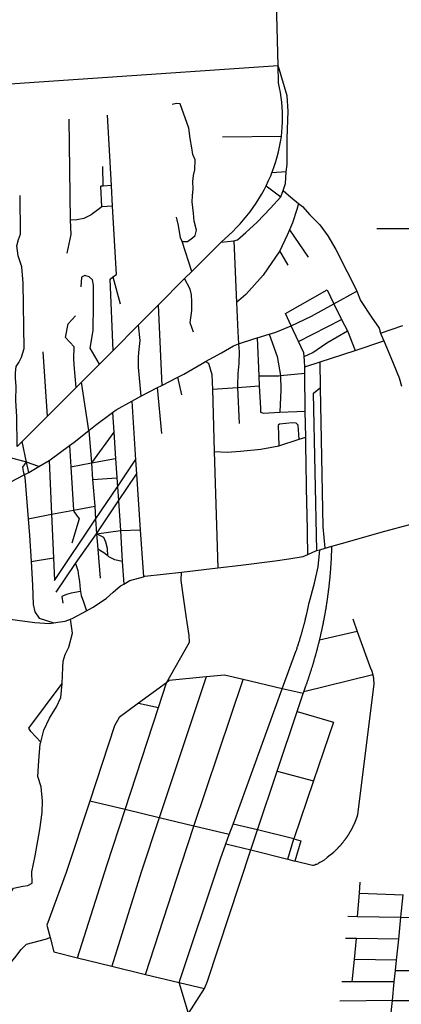
# Model space of a CAD drawing. Extents: x 7696 to 9796, y -789 to 696.
# Drawn here: x 9418 to 9459, y 372 to 477 of the extents above; entities that cross this region are included whole.
import ezdxf

# ---------------------------------------------------------------- set-up
doc = ezdxf.new("R2010")
doc.units = 0
doc.header["$MEASUREMENT"] = 0
doc.layers.add('EIAB_EIXORUAS', color=252, linetype='CONTINUOUS')

msp = doc.modelspace()

# ---------------------------------------------------------------- linework, layer by layer
at = {"layer": 'EIAB_EIXORUAS'}
for points, elevation in [([(9445.46, 471.89), (9445.05, 488.11)], -41.31), ([(9396, 468.52), (9445.46, 471.89)], -40.84), ([(9446.33, 460.57), (9446.43, 461.33), (9446.42, 464.11), (9446.54, 467.03), (9446.43, 468.65), (9445.46, 471.89)], 392.04), ([(9445.82, 464.33), (9445.87, 464.81), (9445.92, 465.33), (9445.94, 465.87), (9445.95, 466.39), (9445.94, 466.93), (9445.91, 467.46), (9445.87, 467.98), (9445.81, 468.5), (9445.72, 469.02), (9445.62, 469.53), (9445.51, 470.04), (9445.46, 471.89)], 391.8), ([(9435.24, 453.13), (9435.81, 453.11), (9436.33, 453.52), (9436.63, 453.74), (9436.77, 454.33), (9436.5, 455.27), (9436.45, 456.15), (9436.31, 457.36), (9436.32, 457.99), (9436.41, 458.75), (9436.37, 459.51), (9436.43, 460.15), (9436.59, 460.76), (9436.63, 461.85), (9436.36, 462.41), (9436.25, 463.12), (9436.09, 464.11), (9435.94, 465.23), (9435.02, 467.81), (9434.62, 467.86), (9434.16, 467.73)], -30.04), ([(9427.68, 459.09), (9427.28, 466.61)], -34.36), ([(9423.32, 455.39), (9423.19, 466.17)], -32.06), ([(9445.82, 464.33), (9439.53, 464.25)], -36.42), ([(9444.81, 460.45), (9444.88, 460.62), (9445.06, 461.13), (9445.23, 461.65), (9445.38, 462.17), (9445.52, 462.68), (9445.63, 463.22), (9445.73, 463.74), (9445.82, 464.33)], 391.77), ([(9426.82, 459.03), (9426.77, 461.13)], -34.42), ([(9444.18, 459.07), (9444.46, 459.61), (9444.68, 460.11), (9444.81, 460.45)], 391.87), ([(9446.33, 460.57), (9444.81, 460.45)], -34.86), ([(9446, 458.56), (9446.27, 459.29), (9446.33, 460.57)], 392.01), ([(9426.82, 459.03), (9426.54, 459.03)], -34.39), ([(9426.67, 456.82), (9426.54, 459.03)], -33.01), ([(9427.68, 459.09), (9426.82, 459.03)], -34.32), ([(9427.81, 456.89), (9427.68, 459.09)], -32.97), ([(9439.41, 453.03), (9440.23, 453.8), (9440.63, 454.19), (9441.03, 454.6), (9441.41, 455), (9441.78, 455.42), (9442.14, 455.86), (9442.48, 456.3), (9442.81, 456.74), (9443.12, 457.2), (9443.42, 457.67), (9443.7, 458.14), (9443.97, 458.63), (9444.18, 459.07)], 391.84), ([(9444.18, 459.07), (9445.75, 457.9)], -33.14), ([(9445.75, 457.9), (9446, 458.56)], 391.97), ([(9446, 458.56), (9446.84, 457.84), (9447.64, 457.18)], -32.57), ([(9417.64, 431.24), (9417.61, 434.43), (9417.48, 436.12), (9417.51, 437.69), (9417.46, 438.51), (9417.46, 439.11), (9417.54, 439.76), (9417.81, 440.22), (9418.09, 440.78), (9418.37, 441.7), (9418.26, 448.66), (9418.12, 450.43), (9417.73, 451.58), (9417.59, 452.67), (9417.78, 453.33), (9417.99, 453.9), (9417.95, 458.04)], -13.7), ([(9440.74, 453.2), (9441.12, 453.31), (9442.03, 454.06), (9443.25, 455.19), (9444.67, 456.67), (9445.75, 457.9)], 391.94), ([(9447.64, 457.18), (9447.45, 456.54), (9447, 455.12), (9446.68, 454.38)], -30.54), ([(9447.64, 457.18), (9448.06, 456.84), (9448.85, 455.98), (9449.93, 454.88), (9450.78, 453.72), (9451.63, 452.27), (9452.84, 449.89), (9453.77, 448.08), (9453.87, 447.81)], -25.92), ([(9426.67, 456.82), (9426.38, 456.59), (9425.52, 455.96), (9424.75, 455.58), (9423.99, 455.42), (9423.32, 455.39)], -32.03), ([(9427.81, 456.89), (9426.67, 456.82)], -32.94), ([(9427.83, 449.33), (9428.22, 449.58), (9427.81, 456.89)], -28.15), ([(9422.96, 451.88), (9423.38, 453.87), (9423.32, 455.39)], -29.73), ([(9435.24, 453.13), (9435.05, 453.52), (9434.85, 454.83), (9434.64, 455.73)], -30.17), ([(9446.68, 454.38), (9446.43, 453.8), (9445.65, 452.12)], -29.33), ([(9446.68, 454.38), (9448.69, 451.46)], -29.06), ([(9462.77, 454.48), (9456.02, 454.48)], -30.1), ([(9436.27, 449.92), (9435.24, 453.13)], -28.35), ([(9436.27, 449.92), (9439.41, 453.03)], 391.74), ([(9439.41, 453.03), (9440.74, 453.2)], 391.9), ([(9440.74, 453.2), (9441.04, 446.6)], -25.55), ([(9445.65, 452.12), (9443.87, 449.53), (9442.02, 447.46), (9441.04, 446.6)], -25.58), ([(9446.53, 450.6), (9445.65, 452.12)], -28.55), ([(9435.49, 449.16), (9436.27, 449.92)], 391.7), ([(9426.41, 440.03), (9425.43, 441.75), (9425.74, 443.61), (9425.79, 446.38), (9425.76, 448.44), (9425.68, 449.01), (9425.32, 449.35), (9424.84, 449.48), (9424.5, 449.3), (9424.44, 448.27)], -21.33), ([(9427.87, 441.5), (9427.54, 449.1), (9427.83, 449.33)], -22.38), ([(9427.83, 449.33), (9428.62, 446.48)], -25.82), ([(9432.69, 446.34), (9435.49, 449.16)], 391.67), ([(9436.43, 443.43), (9436.08, 444.42), (9436.26, 445.77), (9436.26, 446.72), (9436.24, 447.41), (9436.07, 448.02), (9435.49, 449.16)], -23.32), ([(9446.87, 444.13), (9446.26, 445.42), (9450.69, 447.96), (9451.43, 446.48)], -23.35), ([(9451.43, 446.48), (9453.87, 447.81)], -25.11), ([(9453.87, 447.81), (9454.27, 446.82), (9455.42, 445.05), (9456.24, 443.88), (9456.4, 443.34)], -22.68), ([(9430.54, 444.18), (9432.69, 446.34)], 391.63), ([(9432.69, 446.34), (9433.07, 437.76)], -19.64), ([(9441.04, 446.6), (9441.17, 443.49), (9441.26, 442.18)], -22.41), ([(9446.87, 444.13), (9449.03, 445.15), (9451.43, 446.48)], -23.39), ([(9451.43, 446.48), (9452.25, 444.81)], -23.86), ([(9423.93, 437.55), (9423.71, 439.97), (9423.67, 440.62), (9423.7, 441.87), (9422.8, 442.87), (9423.07, 444.32), (9423.87, 445.2)], -19.81), ([(9447.65, 442.45), (9452.25, 444.81)], -22.34), ([(9452.25, 444.81), (9452.86, 443.58)], -22.98), ([(9427.87, 441.5), (9430.54, 444.18)], 391.6), ([(9430.54, 444.18), (9430.73, 442.55), (9430.56, 441.28), (9430.53, 440.73), (9430.53, 439.71), (9430.84, 436.61)], -18.9), ([(9444.51, 443.22), (9445.21, 443.43), (9446.87, 444.13)], -23.02), ([(9447.65, 442.45), (9446.87, 444.13)], -22.31), ([(9448.26, 440.83), (9449.16, 441.28), (9450.68, 442.29), (9452.86, 443.58)], -21.16), ([(9452.86, 443.58), (9453.68, 441.5)], -21.36), ([(9456.4, 443.34), (9458.76, 444.15)], -22.71), ([(9441.26, 442.18), (9442.87, 442.72), (9443.22, 442.82)], -22.44), ([(9443.22, 442.82), (9444.51, 443.22)], -22.85), ([(9443.22, 442.82), (9443.42, 438.78)], -20.05), ([(9444.51, 443.22), (9445.38, 440.83), (9445.71, 438.8)], -19.95), ([(9448.26, 440.83), (9448.23, 441.23), (9447.65, 442.45)], -21.13), ([(9453.68, 441.5), (9456.75, 442.5)], -21.4), ([(9456.4, 443.34), (9456.46, 443.17), (9456.75, 442.5)], -22.07), ([(9456.75, 442.5), (9457.51, 440.74), (9458.37, 438.57), (9458.65, 437.69)], -18.5), ([(9420.85, 434.46), (9420.4, 441.35)], -17.45), ([(9426.41, 440.03), (9427.87, 441.5)], 391.57), ([(9437.73, 440.3), (9439.44, 441.23), (9440.72, 441.99), (9441.26, 442.18)], -21.09), ([(9441.26, 442.18), (9441.31, 441.33), (9441.28, 440.1), (9441.17, 439.02), (9441.13, 437.76), (9441.14, 437.55)], -19.24), ([(9449.94, 440.29), (9453.68, 441.5)], -20.89), ([(9434.77, 438.63), (9435.4, 438.95), (9437.36, 440.1), (9437.73, 440.3)], -20.18), ([(9437.73, 440.3), (9438.05, 440.12), (9438.22, 439.54), (9438.41, 438.92), (9438.44, 438.06), (9438.46, 437.37)], -19.1), ([(9448.31, 439.73), (9448.29, 440.39), (9448.26, 440.83)], -20.49), ([(9424.49, 438.11), (9426.41, 440.03)], 391.53), ([(9448.31, 439.73), (9449.94, 440.29)], -20.52), ([(9448.32, 439.07), (9448.31, 439.73)], -20.08), ([(9449.99, 437.54), (9449.94, 440.29)], -18.87), ([(9433.07, 437.76), (9434.77, 438.63)], -19.68), ([(9435.19, 436.74), (9434.77, 438.63)], -18.8), ([(9443.42, 438.78), (9445.55, 438.78), (9445.71, 438.8)], -19.91), ([(9443.42, 438.78), (9443.46, 437.72)], -19.37), ([(9445.71, 438.8), (9445.77, 437.3), (9445.67, 434.89)], -16.4), ([(9445.71, 438.8), (9448.32, 439.07)], -19.98), ([(9448.35, 435.02), (9448.34, 435.39), (9448.33, 438.63), (9448.32, 439.07)], -16.47), ([(9420.85, 434.46), (9423.93, 437.55)], 391.47), ([(9423.93, 437.55), (9424.49, 438.11)], 391.5), ([(9425.28, 432.95), (9424.49, 438.11)], -15.22), ([(9430.84, 436.61), (9432.6, 437.52)], -18.93), ([(9432.6, 437.52), (9433.07, 437.76)], -19.47), ([(9433.07, 432.64), (9432.6, 437.52)], -14.31), ([(9438.46, 437.37), (9441.14, 437.55)], -19.14), ([(9438.46, 437.37), (9438.66, 430.72)], -12.49), ([(9441.14, 437.55), (9443.46, 437.72)], -19.27), ([(9441.14, 437.55), (9441.32, 433.69)], -15.12), ([(9443.46, 437.72), (9443.58, 435.33), (9443.6, 434.92)], -16.71), ([(9449.61, 420.14), (9449.25, 436.93), (9449.99, 437.54)], -1.89), ([(9450.5, 420.39), (9450.29, 422.67), (9449.99, 437.54)], -2.19), ([(9429.85, 436.07), (9430.2, 436.27), (9430.84, 436.61)], -18.36), ([(9427.81, 434.87), (9428.18, 435.16), (9429.85, 436.07)], -17.48), ([(9429.85, 436.07), (9430.26, 429.82)], -12.08), ([(9418.16, 431.76), (9420.85, 434.46)], 391.43), ([(9425.28, 432.95), (9426, 433.52), (9427.81, 434.87)], -15.26), ([(9427.81, 434.87), (9427.95, 432.76)], -14.78), ([(9443.6, 434.92), (9443.9, 434.8), (9445.67, 434.89)], -16.37), ([(9445.67, 434.89), (9448.35, 435.02)], -16.44), ([(9448.42, 432.22), (9448.35, 435.02)], -13.47), ([(9423.22, 431.34), (9423.71, 431.71), (9425.28, 432.95)], -13.67), ([(9425.28, 432.95), (9425.55, 429.49)], -11.95), ([(9447.73, 432.02), (9447.61, 433.52), (9447.41, 433.72), (9446.96, 433.77), (9445.63, 433.62), (9445.49, 433.52), (9445.53, 431.31)], -12.69), ([(9427.95, 432.76), (9425.55, 429.49)], -11.98), ([(9427.95, 432.76), (9428.13, 429.96)], -12.29), ([(9445.53, 431.31), (9447.73, 432.02)], -12.72), ([(9447.73, 432.02), (9448.42, 432.22)], -13.26), ([(9448.63, 419.73), (9448.56, 424.22), (9448.55, 424.98), (9448.43, 431.46), (9448.42, 432.22)], -1.42), ([(9417.64, 431.24), (9418.16, 431.76)], 391.4), ([(9418.61, 429.55), (9418.16, 431.76)], -12.35), ([(9421.04, 429.76), (9421.16, 429.82), (9423.22, 431.34)], -12.45), ([(9423.22, 431.34), (9423.36, 429.08)], -11.61), ([(9438.66, 430.72), (9440.03, 430.65), (9441.47, 430.75), (9443.63, 430.95), (9445.53, 431.31)], -12.42), ([(9418.61, 429.55), (9416.54, 430.14)], -12.32), ([(9425.55, 429.49), (9428.13, 429.96)], -12.01), ([(9428.13, 429.96), (9428.27, 427.9)], -10.73), ([(9428.33, 426.94), (9430.26, 429.82)], -9.79), ([(9430.26, 429.82), (9430.37, 428.27)], -10.87), ([(9438.66, 430.72), (9439.03, 418.28)], -0.57), ([(9418.61, 429.55), (9418.45, 429.4), (9418.21, 429.03), (9418.28, 428.59), (9418.39, 428.2)], -11.17), ([(9419.94, 429.1), (9418.61, 429.55)], -11.85), ([(9418.88, 428.46), (9418.61, 429.55)], -11.37), ([(9418.88, 428.46), (9419.94, 429.1)], -11.41), ([(9419.94, 429.1), (9421.04, 429.76)], -11.88), ([(9421.04, 429.76), (9421.3, 424)], -6.82), ([(9423.36, 429.08), (9425.55, 429.49)], -11.64), ([(9423.36, 429.08), (9423.65, 424.44)], -7.32), ([(9425.55, 429.49), (9425.68, 427.7)], -10.6), ([(9415.58, 426.77), (9418.39, 428.2)], -10.26), ([(9418.39, 428.2), (9418.88, 428.46)], -11.2), ([(9418.39, 428.2), (9418.44, 427.98), (9418.81, 423.53)], -6.41), ([(9425.68, 427.7), (9428.27, 427.9)], -10.63), ([(9425.68, 427.7), (9425.9, 424.86)], -7.66), ([(9428.27, 427.9), (9428.33, 426.94)], -9.75), ([(9428.43, 425.44), (9430.37, 428.27)], -8.54), ([(9430.37, 428.27), (9430.77, 422.33)], -4.89), ([(9426, 423.48), (9428.33, 426.94)], -6.07), ([(9428.33, 426.94), (9428.43, 425.44)], -8.5), ([(9423.65, 424.44), (9425.9, 424.86)], -7.36), ([(9425.9, 424.86), (9426, 423.48)], -6.04), ([(9426.11, 421.91), (9428.43, 425.44)], -4.56), ([(9428.43, 425.44), (9428.64, 422.28)], -4.96), ([(9418.81, 423.53), (9421.3, 424)], -6.45), ([(9418.81, 423.53), (9418.95, 421.74), (9419.11, 418.96)], -2.29), ([(9421.3, 424), (9423.65, 424.44)], -6.85), ([(9421.3, 424), (9421.5, 419.36)], -2.67), ([(9423.65, 424.44), (9423.66, 424.31), (9424.23, 423.51), (9423.47, 420.93)], -3.78), ([(9451.2, 420.59), (9452.63, 421), (9456.45, 422.08), (9459.91, 423.02), (9462.73, 423.87), (9462.89, 423.9)], -2.43), ([(9421.6, 416.93), (9426, 423.48)], 0.1), ([(9426, 423.48), (9426.11, 421.91)], -4.52), ([(9423.86, 418.74), (9426.11, 421.91)], -1.79), ([(9426.11, 421.91), (9428.64, 422.28)], -4.59), ([(9426.11, 421.91), (9426.25, 420.27)], -3.14), ([(9427.3, 419.56), (9427.28, 420.34), (9427.09, 421.02), (9426.86, 421.54), (9426.11, 421.91)], -2.63), ([(9428.64, 422.28), (9430.77, 422.33)], -4.86), ([(9428.64, 422.28), (9428.85, 418.97)], -1.75), ([(9430.77, 422.33), (9431.1, 417.34)], 0.24), ([(9449.89, 410.57), (9449.91, 410.64), (9449.92, 410.69), (9449.93, 410.74), (9449.95, 410.81), (9449.96, 410.86), (9449.98, 410.92), (9449.99, 410.97), (9450, 411.04), (9450.02, 411.09), (9450.03, 411.16), (9450.04, 411.21), (9450.06, 411.28), (9450.07, 411.33), (9450.08, 411.4), (9450.1, 411.45), (9450.11, 411.51), (9450.12, 411.57), (9450.14, 411.63), (9450.15, 411.68), (9450.16, 411.75), (9450.17, 411.8), (9450.19, 411.87), (9450.2, 411.92), (9450.21, 411.99), (9450.22, 412.04), (9450.24, 412.11), (9450.25, 412.16), (9450.26, 412.22), (9450.27, 412.27), (9450.28, 412.34), (9450.3, 412.39), (9450.31, 412.46), (9450.32, 412.51), (9450.33, 412.58), (9450.34, 412.63), (9450.36, 412.7), (9450.37, 412.75), (9450.38, 412.81), (9450.39, 412.86), (9450.4, 412.93), (9450.41, 412.98), (9450.42, 413.05), (9450.43, 413.1), (9450.45, 413.17), (9450.45, 413.22), (9450.47, 413.29), (9450.48, 413.34), (9450.49, 413.4), (9450.5, 413.46), (9450.51, 413.52), (9450.52, 413.57), (9450.53, 413.64), (9450.54, 413.69), (9450.55, 413.76), (9450.56, 413.81), (9450.57, 413.88), (9450.58, 413.93), (9450.59, 414), (9450.6, 414.05), (9450.61, 414.11), (9450.62, 414.16), (9450.63, 414.23), (9450.64, 414.28), (9450.65, 414.35), (9450.66, 414.4), (9450.66, 414.47), (9450.68, 414.52), (9450.68, 414.59), (9450.69, 414.64), (9450.7, 414.7), (9450.71, 414.75), (9450.72, 414.82), (9450.73, 414.87), (9450.74, 414.94), (9450.74, 414.99), (9450.75, 415.06), (9450.76, 415.11), (9450.77, 415.18), (9450.78, 415.23), (9450.78, 415.29), (9450.79, 415.35), (9450.8, 415.41), (9450.81, 415.46), (9450.82, 415.53), (9450.82, 415.6), (9450.83, 415.65), (9450.84, 415.72), (9450.85, 415.77), (9450.86, 415.83), (9450.86, 415.89), (9450.87, 415.95), (9450.88, 416), (9450.89, 416.07), (9450.89, 416.12), (9450.9, 416.19), (9450.91, 416.24), (9450.91, 416.31), (9450.92, 416.36), (9450.93, 416.43), (9450.93, 416.48), (9450.94, 416.54), (9450.95, 416.59), (9450.95, 416.66), (9450.96, 416.71), (9450.96, 416.78), (9450.97, 416.83), (9450.98, 416.9), (9450.99, 416.97), (9450.99, 417.02), (9450.99, 417.07), (9451, 417.13), (9451.01, 417.2), (9451.01, 417.25), (9451.02, 417.32), (9451.02, 417.37), (9451.03, 417.44), (9451.03, 417.49), (9451.04, 417.56), (9451.05, 417.61), (9451.05, 417.67), (9451.05, 417.72), (9451.06, 417.79), (9451.06, 417.84), (9451.07, 417.91), (9451.07, 417.96), (9451.08, 418.03), (9451.08, 418.08), (9451.09, 418.15), (9451.09, 418.2), (9451.1, 418.26), (9451.1, 418.32), (9451.11, 418.38), (9451.11, 418.43), (9451.11, 418.5), (9451.12, 418.57), (9451.12, 418.62), (9451.12, 418.69), (9451.13, 418.74), (9451.13, 418.8), (9451.14, 418.86), (9451.14, 418.92), (9451.14, 418.97), (9451.14, 419.04), (9451.15, 419.09), (9451.15, 419.16), (9451.16, 419.21), (9451.16, 419.28), (9451.16, 419.34), (9451.17, 419.4), (9451.17, 419.46), (9451.17, 419.51), (9451.17, 419.58), (9451.18, 419.63), (9451.18, 419.68), (9451.18, 419.75), (9451.18, 419.8), (9451.18, 419.87), (9451.19, 419.94), (9451.19, 419.99), (9451.19, 420.05), (9451.19, 420.1), (9451.19, 420.17), (9451.2, 420.22), (9451.2, 420.29), (9451.2, 420.34), (9451.2, 420.41), (9451.2, 420.46), (9451.2, 420.53), (9451.21, 420.58), (9451.2, 420.59)], 8.61), ([(9449.91, 420.22), (9450.5, 420.39)], -1.99), ([(9450.5, 420.39), (9451.2, 420.59)], -2.23), ([(9419.11, 418.96), (9421.5, 419.36)], -2.33), ([(9421.5, 419.36), (9421.6, 416.93)], 0.14), ([(9427.3, 419.56), (9426.89, 419.88), (9426.25, 420.27)], -2.6), ([(9426.25, 420.27), (9426.49, 417.18)], 0.07), ([(9428.85, 418.97), (9428.06, 419.13), (9427.41, 419.48), (9427.3, 419.56)], -1.72), ([(9439.03, 418.28), (9441.49, 418.57), (9445.16, 419.02), (9446.6, 419.26), (9448.16, 419.51), (9448.63, 419.73)], -0.61), ([(9445.92, 405.39), (9447.41, 409.47), (9447.43, 409.52), (9447.45, 409.59), (9447.47, 409.64), (9447.49, 409.69), (9447.51, 409.76), (9447.52, 409.81), (9447.54, 409.88), (9447.56, 409.93), (9447.58, 410), (9447.6, 410.05), (9447.62, 410.11), (9447.64, 410.16), (9447.66, 410.22), (9447.67, 410.28), (9447.69, 410.33), (9447.71, 410.4), (9447.73, 410.45), (9447.75, 410.5), (9447.77, 410.57), (9447.78, 410.62), (9447.8, 410.69), (9447.82, 410.74), (9447.84, 410.81), (9447.86, 410.86), (9447.87, 410.92), (9447.89, 410.97), (9447.91, 411.03), (9447.92, 411.09), (9447.94, 411.14), (9447.96, 411.21), (9447.98, 411.26), (9447.99, 411.33), (9448.01, 411.38), (9448.03, 411.45), (9448.04, 411.5), (9448.06, 411.55), (9448.07, 411.62), (9448.09, 411.67), (9448.11, 411.73), (9448.12, 411.78), (9448.14, 411.85), (9448.16, 411.9), (9448.17, 411.97), (9448.19, 412.02), (9448.2, 412.09), (9448.22, 412.14), (9448.23, 412.21), (9448.25, 412.26), (9448.27, 412.32), (9448.28, 412.38), (9448.29, 412.43), (9448.31, 412.49), (9448.32, 412.54), (9448.34, 412.61), (9448.35, 412.66), (9448.37, 412.73), (9448.38, 412.78), (9448.4, 412.85), (9448.41, 412.9), (9448.43, 412.97), (9448.44, 413.02), (9448.46, 413.07), (9448.47, 413.13), (9448.48, 413.2), (9448.5, 413.25), (9448.51, 413.32), (9448.52, 413.37), (9448.54, 413.44), (9448.55, 413.49), (9448.56, 413.56), (9448.58, 413.61), (9448.59, 413.66), (9448.6, 413.73), (9448.61, 413.79), (9448.63, 413.84), (9448.64, 413.89), (9448.65, 413.96), (9448.66, 414.01), (9448.68, 414.08), (9448.69, 414.13), (9448.7, 414.2), (9448.71, 414.25), (9448.73, 414.32), (9448.74, 414.37), (9448.75, 414.43), (9448.76, 414.48), (9448.77, 414.55), (9449.36, 416.64), (9449.73, 418.4), (9449.91, 420.22)], 13.84), ([(9448.63, 419.73), (9449.49, 420.1), (9449.61, 420.14)], -1.45), ([(9449.61, 420.14), (9449.91, 420.22)], -1.92), ([(9419.11, 418.96), (9419.25, 416.44), (9419.32, 414.38), (9419.51, 413.59), (9419.98, 412.9), (9421.54, 412.43)], 4.69), ([(9421.78, 415.7), (9423.86, 418.74)], 1.35), ([(9423.86, 418.74), (9424.1, 417.99), (9424.19, 417.42), (9424.29, 416.83), (9424.36, 415.97), (9424.39, 415.75)], 1.42), ([(9428.85, 418.97), (9429.01, 416.56)], 1.01), ([(9435.17, 417.84), (9439.03, 418.28)], -0.27), ([(9429.01, 416.56), (9429.65, 416.93), (9431.1, 417.34)], 0.98), ([(9431.1, 417.34), (9431.25, 417.39), (9435.17, 417.84)], 0.2), ([(9433.56, 406.03), (9436, 410.35), (9435.98, 411.06), (9435.69, 412.92), (9435.4, 414.92), (9435.13, 416.95), (9435.17, 417.84)], 12.66), ([(9425.02, 413.69), (9425.68, 414.05), (9427.12, 415.02), (9427.86, 415.68), (9428.67, 416.36), (9429.01, 416.56)], 3.85), ([(9424.39, 415.75), (9423.38, 415.58), (9422.88, 415.46), (9422.38, 415.23), (9422.5, 414.52)], 2.6), ([(9424.39, 415.75), (9424.46, 415.33), (9424.7, 414.65), (9425.02, 413.69)], 3.88), ([(9412.17, 413.22), (9413.53, 413.22), (9415.84, 412.95), (9417.66, 412.71), (9419.5, 412.44), (9421.07, 412.34), (9421.54, 412.43)], 4.73), ([(9423.31, 412.81), (9423.57, 412.92), (9425.02, 413.69)], 4.46), ([(9421.54, 412.43), (9421.97, 412.48), (9422.75, 412.61), (9423.31, 412.81)], 4.66), ([(9422.44, 405.93), (9422.49, 407.65), (9422.54, 408.33), (9422.75, 409.05), (9423.16, 409.81), (9423.53, 411.33), (9423.31, 412.81)], 12.18), ([(9453.45, 412.83), (9453.92, 411.51)], 7.66), ([(9453.92, 411.51), (9449.89, 410.57)], 8.57), ([(9453.92, 411.51), (9455.38, 407.48), (9455.39, 407.46), (9455.4, 407.43), (9455.42, 407.4), (9455.43, 407.36), (9455.44, 407.33), (9455.45, 407.3), (9455.46, 407.28), (9455.47, 407.25), (9455.48, 407.21), (9455.49, 407.18), (9455.5, 407.14), (9455.51, 407.11), (9455.52, 407.08), (9455.53, 407.04), (9455.54, 407.03), (9455.54, 406.99), (9455.55, 406.96), (9455.56, 406.92), (9455.57, 406.89), (9455.58, 406.86)], 12.96), ([(9448.23, 405.07), (9448.44, 405.69), (9448.46, 405.74), (9448.48, 405.81), (9448.5, 405.86), (9448.52, 405.91), (9448.54, 405.98), (9448.56, 406.03), (9448.58, 406.1), (9448.6, 406.15), (9448.62, 406.22), (9448.64, 406.27), (9448.66, 406.32), (9448.68, 406.38), (9448.7, 406.44), (9448.72, 406.5), (9448.74, 406.55), (9448.76, 406.6), (9448.77, 406.67), (9448.79, 406.72), (9448.81, 406.79), (9448.83, 406.84), (9448.85, 406.89), (9448.87, 406.96), (9448.89, 407.01), (9448.91, 407.08), (9448.93, 407.13), (9448.94, 407.19), (9448.96, 407.25), (9448.98, 407.3), (9449, 407.36), (9449.02, 407.41), (9449.04, 407.48), (9449.05, 407.53), (9449.07, 407.6), (9449.09, 407.65), (9449.11, 407.7), (9449.13, 407.77), (9449.14, 407.82), (9449.16, 407.89), (9449.18, 407.94), (9449.2, 408), (9449.21, 408.06), (9449.23, 408.12), (9449.25, 408.17), (9449.27, 408.24), (9449.28, 408.29), (9449.3, 408.34), (9449.32, 408.41), (9449.33, 408.46), (9449.35, 408.53), (9449.37, 408.58), (9449.38, 408.65), (9449.4, 408.7), (9449.42, 408.76), (9449.43, 408.81), (9449.45, 408.87), (9449.47, 408.93), (9449.48, 408.98), (9449.5, 409.05), (9449.51, 409.1), (9449.53, 409.17), (9449.55, 409.22), (9449.56, 409.29), (9449.58, 409.34), (9449.59, 409.41), (9449.61, 409.46), (9449.63, 409.52), (9449.64, 409.57), (9449.66, 409.62), (9449.67, 409.69), (9449.69, 409.74), (9449.7, 409.81), (9449.72, 409.86), (9449.73, 409.93), (9449.75, 409.98), (9449.76, 410.05), (9449.78, 410.1), (9449.79, 410.16), (9449.81, 410.22), (9449.82, 410.27), (9449.84, 410.33), (9449.85, 410.4), (9449.87, 410.45), (9449.88, 410.5), (9449.89, 410.57)], 14.41), ([(9441.73, 406.38), (9439.76, 406.84), (9437.78, 406.64)], 12.76), ([(9455.58, 406.86), (9455.58, 406.82), (9455.59, 406.79), (9455.6, 406.76), (9455.6, 406.74), (9455.61, 406.71), (9455.61, 406.67), (9455.62, 406.64), (9455.62, 406.6), (9455.63, 406.57), (9455.63, 406.54), (9455.64, 406.5), (9455.64, 406.47), (9455.65, 406.44), (9455.65, 406.4), (9455.65, 406.37), (9455.66, 406.33), (9455.66, 406.3), (9455.66, 406.27), (9455.66, 406.23), (9455.66, 406.2), (9455.67, 406.17), (9455.67, 406.13), (9455.67, 406.1), (9455.67, 406.06), (9455.67, 406.03), (9455.67, 406), (9455.67, 405.96), (9455.67, 405.91), (9453.94, 391.92), (9453.93, 391.89), (9453.92, 391.86), (9453.92, 391.82), (9453.91, 391.79), (9453.89, 391.75), (9453.88, 391.72), (9453.87, 391.69), (9453.86, 391.65), (9453.85, 391.62), (9453.83, 391.6), (9453.82, 391.57), (9453.81, 391.53), (9453.8, 391.5), (9453.79, 391.47), (9453.78, 391.43), (9453.76, 391.4), (9453.75, 391.37), (9453.74, 391.33), (9453.73, 391.3), (9453.72, 391.28), (9453.7, 391.25), (9453.69, 391.21), (9453.68, 391.18), (9453.66, 391.15), (9453.65, 391.11), (9453.63, 391.08), (9453.62, 391.05), (9453.61, 391.01), (9453.59, 390.98), (9453.58, 390.96), (9453.56, 390.93), (9453.55, 390.89), (9453.54, 390.86), (9453.52, 390.83), (9453.51, 390.79), (9453.49, 390.76), (9453.48, 390.74), (9453.46, 390.71), (9453.45, 390.67), (9453.43, 390.64), (9453.42, 390.61), (9453.4, 390.57), (9453.38, 390.56), (9453.37, 390.52), (9453.35, 390.49), (9453.34, 390.45), (9453.32, 390.42), (9453.3, 390.39), (9453.29, 390.37), (9453.27, 390.34), (9453.25, 390.3), (9453.24, 390.27), (9453.22, 390.24), (9453.2, 390.22), (9453.18, 390.18), (9453.17, 390.15), (9453.15, 390.12), (9453.13, 390.1), (9453.12, 390.07), (9453.1, 390.03), (9453.08, 390), (9453.06, 389.97), (9453.04, 389.95), (9453.03, 389.91), (9453, 389.88), (9452.99, 389.85), (9452.97, 389.83), (9452.95, 389.8), (9452.93, 389.76), (9452.91, 389.73), (9452.9, 389.71), (9452.88, 389.68), (9452.86, 389.64), (9452.84, 389.61), (9452.82, 389.59), (9452.8, 389.56), (9452.78, 389.53), (9452.76, 389.51), (9452.74, 389.48), (9452.72, 389.44), (9452.7, 389.41), (9452.68, 389.39), (9452.66, 389.36), (9452.64, 389.32), (9452.62, 389.31), (9452.59, 389.27), (9452.57, 389.24), (9452.55, 389.22), (9452.53, 389.19), (9452.51, 389.16), (9452.49, 389.14), (9452.46, 389.1), (9452.44, 389.07), (9452.42, 389.05), (9452.4, 389.02), (9452.38, 388.99), (9452.36, 388.97), (9452.34, 388.94), (9452.31, 388.92), (9452.29, 388.89), (9452.27, 388.85), (9452.25, 388.83), (9452.22, 388.8), (9452.2, 388.78), (9452.18, 388.75), (9452.16, 388.72), (9452.13, 388.7), (9452.11, 388.67), (9452.08, 388.65), (9452.06, 388.62), (9452.04, 388.6), (9452.02, 388.56), (9451.99, 388.53), (9451.97, 388.51), (9451.94, 388.5), (9451.92, 388.46), (9451.89, 388.43), (9451.87, 388.41), (9451.85, 388.38), (9451.82, 388.36), (9451.8, 388.33), (9451.77, 388.31), (9451.75, 388.28), (9451.72, 388.26), (9451.7, 388.23), (9451.67, 388.21), (9451.65, 388.18), (9451.62, 388.16), (9451.6, 388.13), (9451.57, 388.11), (9451.55, 388.08), (9451.52, 388.06), (9451.5, 388.02), (9451.47, 388.01), (9451.44, 387.99), (9451.42, 387.96), (9451.39, 387.94), (9451.37, 387.91), (9451.34, 387.89), (9451.32, 387.86), (9451.29, 387.84), (9451.26, 387.81), (9451.02, 387.62), (9450.71, 387.38), (9450.37, 387.1), (9450.07, 386.93), (9449.99, 386.88), (9449.91, 386.83), (9449.83, 386.78), (9449.75, 386.73), (9449.66, 386.67), (9449.58, 386.64), (9449.49, 386.61), (9449.4, 386.57), (9449.31, 386.54), (9449.22, 386.52), (9449.13, 386.51), (9447.25, 386.98)], 41.82), ([(9455.58, 406.86), (9448.23, 405.07)], 14.38), ([(9420.15, 399.69), (9419.1, 400.82), (9418.86, 401.17), (9422.44, 405.93)], 18.9), ([(9420.15, 399.69), (9420.47, 400.98), (9421.08, 402.23), (9421.81, 403.45), (9422.3, 404.44), (9422.44, 405.93)], 18.87), ([(9433.56, 406.03), (9430.58, 403.84)], 14.92), ([(9432.71, 403.4), (9433.56, 406.03)], 15.69), ([(9437.78, 406.64), (9432.78, 391.62)], 32.03), ([(9437.78, 406.64), (9433.85, 406.25), (9433.56, 406.03)], 12.62), ([(9436.49, 390.72), (9441.73, 406.38)], 33.78), ([(9445.92, 405.39), (9441.73, 406.38)], 13.87), ([(9440.67, 390.94), (9445.92, 405.39)], 33.75), ([(9448.16, 404.87), (9445.92, 405.39)], 14.65), ([(9447.51, 402.94), (9448.16, 404.87)], 17.28), ([(9448.16, 404.87), (9448.23, 405.07)], 14.61), ([(9430.58, 403.84), (9428.51, 402.32), (9428.03, 401.42), (9425.37, 393.37)], 28.62), ([(9430.58, 403.84), (9432.71, 403.4)], 15.73), ([(9429.15, 392.48), (9432.71, 403.4)], 30.51), ([(9445.37, 396.58), (9447.51, 402.94)], 24.5), ([(9447.51, 402.94), (9451.39, 401.81), (9449.26, 395.55)], 26.73), ([(9416.74, 383.32), (9417.25, 384.11), (9418.22, 384.33), (9418.77, 384.4), (9419.22, 384.62), (9419.2, 385.83), (9419.56, 387.57), (9420.06, 390.35), (9420.29, 392.18), (9420.34, 393.37), (9420.18, 394.91), (9419.85, 396.01), (9419.95, 397.69), (9420.1, 399.52), (9420.15, 399.69)], 44.21), ([(9443.27, 390.34), (9445.37, 396.58)], 35.07), ([(9445.37, 396.58), (9449.26, 395.55)], 26.76), ([(9449.26, 395.55), (9447.15, 389.36)], 36.62), ([(9425.37, 393.37), (9422.85, 385.78), (9420.79, 380.14), (9421.14, 378.84)], 50.39), ([(9429.15, 392.48), (9425.37, 393.37)], 30.54), ([(9424.07, 376.67), (9427.21, 386.52), (9429.15, 392.48)], 54.34), ([(9432.78, 391.62), (9429.15, 392.48)], 32.06), ([(9432.78, 391.62), (9430.85, 385.81), (9427.73, 375.77)], 56.19), ([(9436.49, 390.72), (9432.78, 391.62)], 33.82), ([(9440.26, 389.83), (9440.67, 390.94)], 35.44), ([(9443.27, 390.34), (9440.67, 390.94)], 35.1), ([(9431.32, 374.9), (9435.15, 386.71), (9436.49, 390.72)], 58.02), ([(9440.26, 389.83), (9436.49, 390.72)], 35.47), ([(9442.55, 388.18), (9443.27, 390.34)], 38.41), ([(9447.15, 389.36), (9443.27, 390.34)], 36.65), ([(9434.91, 374.04), (9439.31, 387.23), (9439.9, 388.85)], 59.64), ([(9439.9, 388.85), (9440.26, 389.83)], 37.02), ([(9439.9, 388.85), (9442.55, 388.18)], 38.44), ([(9446.5, 387.18), (9447.15, 389.36)], 40.26), ([(9447.15, 389.36), (9447.91, 389.16), (9447.25, 386.98)], 40.47), ([(9437.61, 373.39), (9437.92, 374.19), (9442.55, 388.18)], 61.39), ([(9442.55, 388.18), (9446.5, 387.18)], 40.3), ([(9446.5, 387.18), (9447.25, 386.98)], 40.5), ([(9454.14, 383.57), (9454.24, 384.75)], 46.14), ([(9453.94, 381.09), (9454.14, 383.57)], 49.24), ([(9454.14, 383.57), (9458.82, 383.4)], 46.61), ([(9458.57, 380.99), (9458.82, 383.4)], 49.92), ([(9452.92, 381.12), (9453.94, 381.09)], 49.28), ([(9453.94, 381.09), (9458.57, 380.99)], 49.95), ([(9458.34, 378.66), (9458.57, 380.99)], 53.8), ([(9458.57, 380.99), (9461.85, 380.92)], 50.35), ([(9415.23, 374.25), (9416.18, 375.13), (9416.64, 375.79), (9417.37, 376.65), (9418.04, 377.55), (9418.63, 378.14), (9419.31, 378.32), (9420.64, 378.66), (9421.14, 378.84)], 57.65), ([(9421.14, 378.84), (9421.55, 377.29), (9424.07, 376.67)], 54.37), ([(9453.84, 378.73), (9452.66, 378.74)], 53.49), ([(9453.61, 376.48), (9453.84, 378.73)], 56.94), ([(9458.34, 378.66), (9453.84, 378.73)], 53.83), ([(9458.1, 376.4), (9458.34, 378.66)], 57.58), ([(9424.07, 376.67), (9427.73, 375.77)], 56.23), ([(9453.36, 374.1), (9453.61, 376.48)], 61.53), ([(9458.1, 376.4), (9453.61, 376.48)], 57.61), ([(9457.99, 375.32), (9458.1, 376.4)], 59.2), ([(9427.73, 375.77), (9431.32, 374.9)], 58.05), ([(9457.86, 374.09), (9457.99, 375.32)], 62.27), ([(9457.99, 375.32), (9460.32, 375.32)], 59.43), ([(9431.32, 374.9), (9434.91, 374.04)], 59.67), ([(9453.36, 374.1), (9452.28, 374.12)], 61.56), ([(9457.86, 374.09), (9453.36, 374.1)], 62.3), ([(9434.91, 374.04), (9437.61, 373.39)], 61.42), ([(9435.9, 370.71), (9434.91, 374.04)], 65.44), ([(9435.9, 370.71), (9435.91, 370.71), (9437.61, 373.39)], 65.51), ([(9457.66, 372.13), (9457.86, 374.09)], 64.63), ([(9457.66, 372.13), (9452.07, 372.04)], 64.67), ([(9457.22, 367.88), (9457.66, 372.13)], 71.21), ([(9457.66, 372.13), (9459.95, 372.11)], 64.94)]:
    msp.add_lwpolyline(points, dxfattribs=dict(at, elevation=elevation))

doc.saveas('drawing.dxf')
